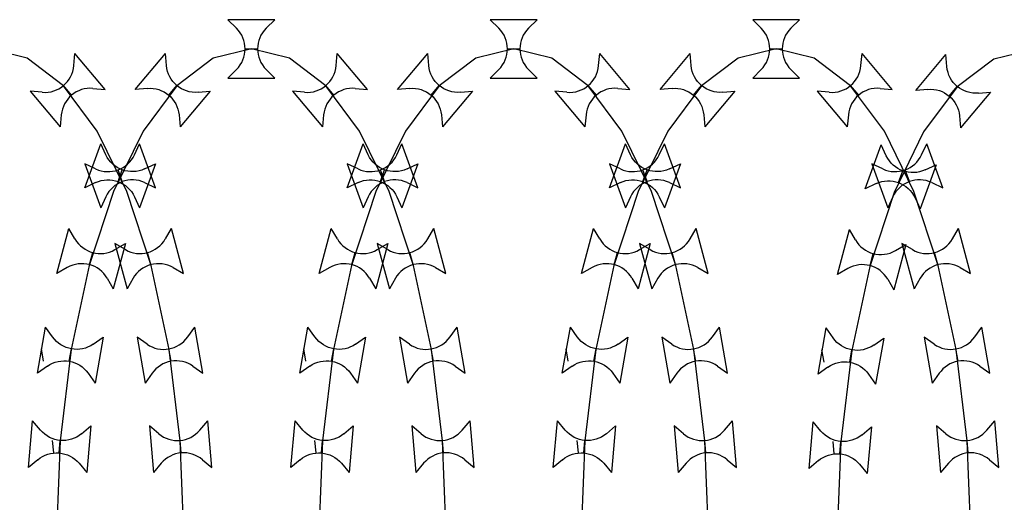
# Model space of a CAD drawing. Units: millimetres. Extents: x 8612 to 10484, y -2425 to 2532.
# Drawn here: x 9051 to 9090, y -1757 to -1737 of the extents above; entities that cross this region are included whole.
import ezdxf

# ---------------------------------------------------------------- set-up
doc = ezdxf.new("R2010")
doc.units = ezdxf.units.MM
doc.layers.add('XX', color=1, linetype='Continuous')

msp = doc.modelspace()

# ---------------------------------------------------------------- linework, layer by layer
at = {"layer": 'XX'}
for p, q in [((9059.4706, -1737.8044), (9059.1287, -1737.4625)), ((9060.9964, -1737.4625), (9059.1287, -1737.4625)), ((9060.6545, -1737.8044), (9060.9964, -1737.4625)), ((9069.9455, -1737.8044), (9069.6036, -1737.4625)), ((9071.4713, -1737.4625), (9069.6036, -1737.4625)), ((9071.1294, -1737.8044), (9071.4713, -1737.4625)), ((9080.4203, -1737.8044), (9080.0784, -1737.4625)), ((9081.9461, -1737.4625), (9080.0784, -1737.4625)), ((9081.6042, -1737.8044), (9081.9461, -1737.4625)), ((9051.106, -1739.0036), (9049.5877, -1738.6298)), ((9060.0626, -1738.6298), (9058.5444, -1739.0036)), ((9059.8125, -1738.6298), (9060.3126, -1738.6298)), ((9061.5808, -1739.0036), (9060.0626, -1738.6298)), ((9070.5374, -1738.6298), (9069.0192, -1739.0036)), ((9070.2874, -1738.6298), (9070.7875, -1738.6298)), ((9072.0556, -1739.0036), (9070.5374, -1738.6298)), ((9081.0123, -1738.6298), (9079.4941, -1739.0036)), ((9080.7622, -1738.6298), (9081.2623, -1738.6298)), ((9082.5305, -1739.0036), (9081.0123, -1738.6298)), ((9091.225, -1738.6688), (9089.7068, -1739.0426)), ((9052.5658, -1740.1107), (9051.106, -1739.0036)), ((9052.9786, -1739.2987), (9053.0207, -1738.817)), ((9054.2212, -1740.2478), (9053.0207, -1738.817)), ((9055.4291, -1740.2478), (9056.6296, -1738.817)), ((9056.6718, -1739.2987), (9056.6296, -1738.817)), ((9058.5444, -1739.0036), (9057.0845, -1740.1107)), ((9063.0407, -1740.1107), (9061.5808, -1739.0036)), ((9063.4534, -1739.2987), (9063.4956, -1738.817)), ((9064.6961, -1740.2478), (9063.4956, -1738.817)), ((9065.9039, -1740.2478), (9067.1045, -1738.817)), ((9067.1466, -1739.2987), (9067.1045, -1738.817)), ((9069.0192, -1739.0036), (9067.5594, -1740.1107)), ((9073.5155, -1740.1107), (9072.0556, -1739.0036)), ((9073.9283, -1739.2987), (9073.9704, -1738.817)), ((9075.1709, -1740.2478), (9073.9704, -1738.817)), ((9076.3788, -1740.2478), (9077.5793, -1738.817)), ((9077.6215, -1739.2987), (9077.5793, -1738.817)), ((9079.4941, -1739.0036), (9078.0342, -1740.1107)), ((9083.9903, -1740.1107), (9082.5305, -1739.0036)), ((9084.4031, -1739.2987), (9084.4452, -1738.817)), ((9085.6458, -1740.2478), (9084.4452, -1738.817)), ((9086.5915, -1740.2867), (9087.792, -1738.856)), ((9087.8342, -1739.3377), (9087.792, -1738.856)), ((9089.7068, -1739.0426), (9088.2469, -1740.1497)), ((9059.4706, -1739.4552), (9059.1287, -1739.7971)), ((9060.6545, -1739.4552), (9060.9964, -1739.7971)), ((9069.9455, -1739.4552), (9069.6036, -1739.7971)), ((9071.1294, -1739.4552), (9071.4713, -1739.7971)), ((9080.4203, -1739.4552), (9080.0784, -1739.7971)), ((9081.6042, -1739.4552), (9081.9461, -1739.7971)), ((9059.1287, -1739.7971), (9060.9964, -1739.7971)), ((9069.6036, -1739.7971), (9071.4713, -1739.7971)), ((9080.0784, -1739.7971), (9081.9461, -1739.7971)), ((9051.714, -1740.3598), (9051.2323, -1740.3177)), ((9051.2323, -1740.3177), (9052.4328, -1741.7484)), ((9053.9112, -1741.9086), (9052.5658, -1740.1107)), ((9052.8875, -1740.4743), (9052.566, -1740.0912)), ((9053.7396, -1740.2056), (9054.2212, -1740.2478)), ((9055.9108, -1740.2056), (9055.4291, -1740.2478)), ((9057.0845, -1740.1107), (9055.7391, -1741.9086)), ((9056.7628, -1740.4743), (9057.0843, -1740.0912)), ((9058.418, -1740.3177), (9057.2175, -1741.7484)), ((9057.9364, -1740.3598), (9058.418, -1740.3177)), ((9062.1888, -1740.3598), (9061.7071, -1740.3177)), ((9061.7071, -1740.3177), (9062.9077, -1741.7484)), ((9064.3861, -1741.9086), (9063.0407, -1740.1107)), ((9063.3623, -1740.4743), (9063.0409, -1740.0912)), ((9064.2144, -1740.2056), (9064.6961, -1740.2478)), ((9066.3856, -1740.2056), (9065.9039, -1740.2478)), ((9067.5594, -1740.1107), (9066.2139, -1741.9086)), ((9067.2377, -1740.4743), (9067.5591, -1740.0912)), ((9068.8929, -1740.3177), (9067.6924, -1741.7484)), ((9068.4112, -1740.3598), (9068.8929, -1740.3177)), ((9072.6636, -1740.3598), (9072.182, -1740.3177)), ((9072.182, -1740.3177), (9073.3825, -1741.7484)), ((9074.8609, -1741.9086), (9073.5155, -1740.1107)), ((9073.8372, -1740.4743), (9073.5157, -1740.0912)), ((9074.6893, -1740.2056), (9075.1709, -1740.2478)), ((9076.8605, -1740.2056), (9076.3788, -1740.2478)), ((9078.0342, -1740.1107), (9076.6888, -1741.9086)), ((9077.7125, -1740.4743), (9078.034, -1740.0912)), ((9079.3677, -1740.3177), (9078.1672, -1741.7484)), ((9078.8861, -1740.3598), (9079.3677, -1740.3177)), ((9083.1385, -1740.3598), (9082.6568, -1740.3177)), ((9082.6568, -1740.3177), (9083.8573, -1741.7484)), ((9085.3358, -1741.9086), (9083.9903, -1740.1107)), ((9084.312, -1740.4743), (9083.9906, -1740.0912)), ((9085.1641, -1740.2056), (9085.6458, -1740.2478)), ((9087.0732, -1740.2446), (9086.5915, -1740.2867)), ((9088.2469, -1740.1497), (9086.9015, -1741.9476)), ((9087.9252, -1740.5132), (9088.2467, -1740.1301)), ((9089.5804, -1740.3567), (9088.3799, -1741.7874)), ((9089.0988, -1740.3988), (9089.5804, -1740.3567)), ((9052.475, -1741.2668), (9052.4328, -1741.7484)), ((9057.1754, -1741.2668), (9057.2175, -1741.7484)), ((9062.9498, -1741.2668), (9062.9077, -1741.7484)), ((9067.6502, -1741.2668), (9067.6924, -1741.7484)), ((9073.4246, -1741.2668), (9073.3825, -1741.7484)), ((9078.1251, -1741.2668), (9078.1672, -1741.7484)), ((9083.8995, -1741.2668), (9083.8573, -1741.7484)), ((9088.3378, -1741.3057), (9088.3799, -1741.7874)), ((9055.0905, -1744.3281), (9053.9112, -1741.9086)), ((9055.7391, -1741.9086), (9054.5598, -1744.3281)), ((9065.5653, -1744.3281), (9064.3861, -1741.9086)), ((9066.2139, -1741.9086), (9065.0347, -1744.3281)), ((9076.0402, -1744.3281), (9074.8609, -1741.9086)), ((9076.6888, -1741.9086), (9075.5095, -1744.3281)), ((9086.515, -1744.3281), (9085.3358, -1741.9086)), ((9086.9015, -1741.9476), (9085.7222, -1744.3671)), ((9053.4089, -1744.1736), (9054.0476, -1742.4185)), ((9054.252, -1742.8567), (9054.0476, -1742.4185)), ((9055.3983, -1742.8567), (9055.6027, -1742.4185)), ((9056.2415, -1744.1736), (9055.6027, -1742.4185)), ((9063.8837, -1744.1736), (9064.5225, -1742.4185)), ((9064.7268, -1742.8567), (9064.5225, -1742.4185)), ((9065.8732, -1742.8567), (9066.0775, -1742.4185)), ((9066.7163, -1744.1736), (9066.0775, -1742.4185)), ((9074.3585, -1744.1736), (9074.9973, -1742.4185)), ((9075.2017, -1742.8567), (9074.9973, -1742.4185)), ((9076.348, -1742.8567), (9076.5524, -1742.4185)), ((9077.1912, -1744.1736), (9076.5524, -1742.4185)), ((9084.5713, -1744.2125), (9085.21, -1742.4575)), ((9085.4144, -1742.8957), (9085.21, -1742.4575)), ((9086.8229, -1742.8567), (9087.0272, -1742.4185)), ((9087.666, -1744.1736), (9087.0272, -1742.4185)), ((9053.8471, -1743.4213), (9053.4089, -1743.217)), ((9053.4089, -1743.217), (9054.0476, -1744.9721)), ((9054.9107, -1743.9303), (9054.7396, -1743.4603)), ((9054.7396, -1743.9303), (9054.9107, -1743.4603)), ((9056.2415, -1743.217), (9055.6027, -1744.9721)), ((9055.8033, -1743.4213), (9056.2415, -1743.217)), ((9064.3219, -1743.4213), (9063.8837, -1743.217)), ((9063.8837, -1743.217), (9064.5225, -1744.9721)), ((9065.3855, -1743.9303), (9065.2145, -1743.4603)), ((9065.2145, -1743.9303), (9065.3855, -1743.4603)), ((9066.7163, -1743.217), (9066.0775, -1744.9721)), ((9066.2781, -1743.4213), (9066.7163, -1743.217)), ((9074.7968, -1743.4213), (9074.3585, -1743.217)), ((9074.3585, -1743.217), (9074.9973, -1744.9721)), ((9075.8604, -1743.9303), (9075.6893, -1743.4603)), ((9075.6893, -1743.9303), (9075.8604, -1743.4603)), ((9077.1912, -1743.217), (9076.5524, -1744.9721)), ((9076.7529, -1743.4213), (9077.1912, -1743.217)), ((9085.2716, -1743.4213), (9084.8334, -1743.217)), ((9084.8334, -1743.217), (9085.4722, -1744.9721)), ((9086.3352, -1743.9303), (9086.1642, -1743.4603)), ((9087.4039, -1743.256), (9086.7651, -1745.011)), ((9086.9657, -1743.4603), (9087.4039, -1743.256)), ((9085.902, -1743.9692), (9086.0731, -1743.4993)), ((9053.8471, -1743.9692), (9053.4089, -1744.1736)), ((9055.8033, -1743.9692), (9056.2415, -1744.1736)), ((9064.3219, -1743.9692), (9063.8837, -1744.1736)), ((9066.2781, -1743.9692), (9066.7163, -1744.1736)), ((9074.7968, -1743.9692), (9074.3585, -1744.1736)), ((9076.7529, -1743.9692), (9077.1912, -1744.1736)), ((9085.0095, -1744.0082), (9084.5713, -1744.2125)), ((9087.2278, -1743.9692), (9087.666, -1744.1736)), ((9054.5598, -1744.3281), (9053.592, -1747.2763)), ((9054.252, -1744.5338), (9054.0476, -1744.9721)), ((9056.0583, -1747.2763), (9055.0905, -1744.3281)), ((9055.3983, -1744.5338), (9055.6027, -1744.9721)), ((9065.0347, -1744.3281), (9064.0669, -1747.2763)), ((9064.7268, -1744.5338), (9064.5225, -1744.9721)), ((9066.5331, -1747.2763), (9065.5653, -1744.3281)), ((9065.8732, -1744.5338), (9066.0775, -1744.9721)), ((9075.5095, -1744.3281), (9074.5417, -1747.2763)), ((9075.2017, -1744.5338), (9074.9973, -1744.9721)), ((9077.008, -1747.2763), (9076.0402, -1744.3281)), ((9076.348, -1744.5338), (9076.5524, -1744.9721)), ((9085.7222, -1744.3671), (9084.7544, -1747.3152)), ((9085.6765, -1744.5338), (9085.4722, -1744.9721)), ((9087.4828, -1747.2763), (9086.515, -1744.3281)), ((9086.5607, -1744.5728), (9086.7651, -1745.011)), ((9052.2965, -1747.6053), (9052.7799, -1745.8012)), ((9053.0217, -1746.2199), (9052.7799, -1745.8012)), ((9056.6287, -1746.2199), (9056.8704, -1745.8012)), ((9057.3538, -1747.6053), (9056.8704, -1745.8012)), ((9062.7714, -1747.6053), (9063.2548, -1745.8012)), ((9063.4965, -1746.2199), (9063.2548, -1745.8012)), ((9067.1035, -1746.2199), (9067.3453, -1745.8012)), ((9067.8287, -1747.6053), (9067.3453, -1745.8012)), ((9073.2462, -1747.6053), (9073.7296, -1745.8012)), ((9073.9714, -1746.2199), (9073.7296, -1745.8012)), ((9077.5783, -1746.2199), (9077.8201, -1745.8012)), ((9078.3035, -1747.6053), (9077.8201, -1745.8012)), ((9088.0532, -1746.2199), (9088.2949, -1745.8012)), ((9088.7783, -1747.6053), (9088.2949, -1745.8012)), ((9083.4589, -1747.6442), (9083.9423, -1745.8402)), ((9084.1841, -1746.2589), (9083.9423, -1745.8402)), ((9055.035, -1746.4054), (9054.5516, -1748.2095)), ((9055.0341, -1746.6472), (9054.6153, -1746.4054)), ((9054.6153, -1746.4054), (9055.0987, -1748.2095)), ((9054.6163, -1746.6472), (9055.035, -1746.4054)), ((9065.5098, -1746.4054), (9065.0264, -1748.2095)), ((9065.5089, -1746.6472), (9065.0902, -1746.4054)), ((9065.0902, -1746.4054), (9065.5736, -1748.2095)), ((9065.0911, -1746.6472), (9065.5098, -1746.4054)), ((9075.9847, -1746.4054), (9075.5013, -1748.2095)), ((9075.9838, -1746.6472), (9075.565, -1746.4054)), ((9075.565, -1746.4054), (9076.0484, -1748.2095)), ((9075.5659, -1746.6472), (9075.9847, -1746.4054)), ((9086.1974, -1746.4444), (9085.714, -1748.2485)), ((9085.7787, -1746.6862), (9086.1974, -1746.4444)), ((9086.4586, -1746.6472), (9086.0399, -1746.4054)), ((9086.0399, -1746.4054), (9086.5233, -1748.2095)), ((9053.601, -1747.2469), (9053.7305, -1746.7638)), ((9056.0493, -1747.2469), (9055.9199, -1746.7638)), ((9064.0759, -1747.2469), (9064.2053, -1746.7638)), ((9066.5241, -1747.2469), (9066.3947, -1746.7638)), ((9074.5507, -1747.2469), (9074.6802, -1746.7638)), ((9076.999, -1747.2469), (9076.8695, -1746.7638)), ((9084.7634, -1747.2859), (9084.8929, -1746.8028)), ((9087.4738, -1747.2469), (9087.3444, -1746.7638)), ((9052.7153, -1747.3635), (9052.2965, -1747.6053)), ((9053.592, -1747.2763), (9052.8729, -1750.6398)), ((9056.7774, -1750.6398), (9056.0583, -1747.2763)), ((9056.9351, -1747.3635), (9057.3538, -1747.6053)), ((9063.1901, -1747.3635), (9062.7714, -1747.6053)), ((9064.0669, -1747.2763), (9063.3477, -1750.6398)), ((9067.2523, -1750.6398), (9066.5331, -1747.2763)), ((9067.4099, -1747.3635), (9067.8287, -1747.6053)), ((9073.6649, -1747.3635), (9073.2462, -1747.6053)), ((9074.5417, -1747.2763), (9073.8226, -1750.6398)), ((9077.7271, -1750.6398), (9077.008, -1747.2763)), ((9077.8848, -1747.3635), (9078.3035, -1747.6053)), ((9084.7544, -1747.3152), (9084.0353, -1750.6788)), ((9088.202, -1750.6398), (9087.4828, -1747.2763)), ((9088.3596, -1747.3635), (9088.7783, -1747.6053)), ((9054.3098, -1747.7908), (9054.5516, -1748.2095)), ((9055.3405, -1747.7908), (9055.0987, -1748.2095)), ((9064.7847, -1747.7908), (9065.0264, -1748.2095)), ((9065.8153, -1747.7908), (9065.5736, -1748.2095)), ((9075.2595, -1747.7908), (9075.5013, -1748.2095)), ((9076.2902, -1747.7908), (9076.0484, -1748.2095)), ((9083.8777, -1747.4025), (9083.4589, -1747.6442)), ((9086.765, -1747.7908), (9086.5233, -1748.2095)), ((9085.4722, -1747.8297), (9085.714, -1748.2485)), ((9051.5254, -1751.5765), (9051.8497, -1749.7371)), ((9052.127, -1750.1332), (9051.8497, -1749.7371)), ((9057.5233, -1750.1332), (9057.8006, -1749.7371)), ((9058.125, -1751.5765), (9057.8006, -1749.7371)), ((9062.0002, -1751.5765), (9062.3245, -1749.7371)), ((9062.6019, -1750.1332), (9062.3245, -1749.7371)), ((9067.9981, -1750.1332), (9068.2755, -1749.7371)), ((9068.5998, -1751.5765), (9068.2755, -1749.7371)), ((9072.4751, -1751.5765), (9072.7994, -1749.7371)), ((9073.0767, -1750.1332), (9072.7994, -1749.7371)), ((9078.473, -1750.1332), (9078.7503, -1749.7371)), ((9079.0746, -1751.5765), (9078.7503, -1749.7371)), ((9088.9478, -1750.1332), (9089.2252, -1749.7371)), ((9089.5495, -1751.5765), (9089.2252, -1749.7371)), ((9053.7528, -1750.4199), (9054.1489, -1750.1425)), ((9054.1489, -1750.1425), (9053.8245, -1751.9819)), ((9055.8976, -1750.4199), (9055.5015, -1750.1425)), ((9055.5015, -1750.1425), (9055.8258, -1751.9819)), ((9064.2276, -1750.4199), (9064.6237, -1750.1425)), ((9064.6237, -1750.1425), (9064.2994, -1751.9819)), ((9066.3724, -1750.4199), (9065.9763, -1750.1425)), ((9065.9763, -1750.1425), (9066.3006, -1751.9819)), ((9074.7025, -1750.4199), (9075.0985, -1750.1425)), ((9075.0985, -1750.1425), (9074.7742, -1751.9819)), ((9076.8472, -1750.4199), (9076.4512, -1750.1425)), ((9076.4512, -1750.1425), (9076.7755, -1751.9819)), ((9082.6878, -1751.6154), (9083.0121, -1749.7761)), ((9083.2894, -1750.1722), (9083.0121, -1749.7761)), ((9087.3221, -1750.4199), (9086.926, -1750.1425)), ((9086.926, -1750.1425), (9087.2503, -1751.9819)), ((9084.9152, -1750.4589), (9085.3112, -1750.1815)), ((9085.3112, -1750.1815), (9084.9869, -1752.0208)), ((9051.7673, -1751.1058), (9051.6805, -1750.6133)), ((9052.8729, -1750.6398), (9052.43, -1754.2895)), ((9052.7937, -1751.1058), (9052.8805, -1750.6133)), ((9056.8566, -1751.1058), (9056.7698, -1750.6133)), ((9057.2203, -1754.2895), (9056.7774, -1750.6398)), ((9062.2422, -1751.1058), (9062.1553, -1750.6133)), ((9063.3477, -1750.6398), (9062.9049, -1754.2895)), ((9063.2685, -1751.1058), (9063.3554, -1750.6133)), ((9067.3315, -1751.1058), (9067.2446, -1750.6133)), ((9067.6951, -1754.2895), (9067.2523, -1750.6398)), ((9072.717, -1751.1058), (9072.6302, -1750.6133)), ((9073.8226, -1750.6398), (9073.3797, -1754.2895)), ((9073.7434, -1751.1058), (9073.8302, -1750.6133)), ((9077.8063, -1751.1058), (9077.7195, -1750.6133)), ((9078.17, -1754.2895), (9077.7271, -1750.6398)), ((9082.9297, -1751.1447), (9082.8429, -1750.6522)), ((9084.0353, -1750.6788), (9083.5924, -1754.3284)), ((9083.9561, -1751.1447), (9084.0429, -1750.6522)), ((9088.2812, -1751.1058), (9088.1943, -1750.6133)), ((9088.6448, -1754.2895), (9088.202, -1750.6398)), ((9051.9214, -1751.2991), (9051.5254, -1751.5765)), ((9057.7289, -1751.2991), (9058.125, -1751.5765)), ((9062.3963, -1751.2991), (9062.0002, -1751.5765)), ((9068.2037, -1751.2991), (9068.5998, -1751.5765)), ((9072.8711, -1751.2991), (9072.4751, -1751.5765)), ((9078.6786, -1751.2991), (9079.0746, -1751.5765)), ((9089.1534, -1751.2991), (9089.5495, -1751.5765)), ((9053.5472, -1751.5858), (9053.8245, -1751.9819)), ((9056.1031, -1751.5858), (9055.8258, -1751.9819)), ((9064.022, -1751.5858), (9064.2994, -1751.9819)), ((9066.578, -1751.5858), (9066.3006, -1751.9819)), ((9074.4969, -1751.5858), (9074.7742, -1751.9819)), ((9077.0528, -1751.5858), (9076.7755, -1751.9819)), ((9083.0838, -1751.3381), (9082.6878, -1751.6154)), ((9084.7096, -1751.6248), (9084.9869, -1752.0208)), ((9087.5277, -1751.5858), (9087.2503, -1751.9819)), ((9051.1682, -1755.3462), (9051.331, -1753.4856)), ((9051.6418, -1753.856), (9051.331, -1753.4856)), ((9053.2863, -1753.9999), (9053.6567, -1753.6891)), ((9053.6567, -1753.6891), (9053.4939, -1755.5497)), ((9056.364, -1753.9999), (9055.9936, -1753.6891)), ((9055.9936, -1753.6891), (9056.1564, -1755.5497)), ((9058.0086, -1753.856), (9058.3194, -1753.4856)), ((9058.4821, -1755.3462), (9058.3194, -1753.4856)), ((9061.643, -1755.3462), (9061.8058, -1753.4856)), ((9062.1166, -1753.856), (9061.8058, -1753.4856)), ((9063.7612, -1753.9999), (9064.1316, -1753.6891)), ((9064.1316, -1753.6891), (9063.9688, -1755.5497)), ((9066.8389, -1753.9999), (9066.4685, -1753.6891)), ((9066.4685, -1753.6891), (9066.6312, -1755.5497)), ((9068.4834, -1753.856), (9068.7942, -1753.4856)), ((9068.957, -1755.3462), (9068.7942, -1753.4856)), ((9072.1179, -1755.3462), (9072.2807, -1753.4856)), ((9072.5915, -1753.856), (9072.2807, -1753.4856)), ((9074.236, -1753.9999), (9074.6064, -1753.6891)), ((9074.6064, -1753.6891), (9074.4436, -1755.5497)), ((9077.3137, -1753.9999), (9076.9433, -1753.6891)), ((9076.9433, -1753.6891), (9077.1061, -1755.5497)), ((9078.9582, -1753.856), (9079.269, -1753.4856)), ((9079.4318, -1755.3462), (9079.269, -1753.4856)), ((9082.3306, -1755.3852), (9082.4934, -1753.5246)), ((9082.8042, -1753.895), (9082.4934, -1753.5246)), ((9087.7885, -1753.9999), (9087.4182, -1753.6891)), ((9087.4182, -1753.6891), (9087.5809, -1755.5497)), ((9089.4331, -1753.856), (9089.7439, -1753.4856)), ((9089.9067, -1755.3462), (9089.7439, -1753.4856)), ((9084.4487, -1754.0389), (9084.8191, -1753.7281)), ((9084.8191, -1753.7281), (9084.6563, -1755.5887)), ((9052.1704, -1754.7668), (9052.1268, -1754.2686)), ((9052.43, -1754.2895), (9052.2805, -1758.085)), ((9052.3907, -1754.7668), (9052.4342, -1754.2686)), ((9057.2597, -1754.7668), (9057.2161, -1754.2686)), ((9057.3698, -1758.085), (9057.2203, -1754.2895)), ((9062.6452, -1754.7668), (9062.6016, -1754.2686)), ((9062.9049, -1754.2895), (9062.7554, -1758.085)), ((9062.8655, -1754.7668), (9062.9091, -1754.2686)), ((9067.7345, -1754.7668), (9067.6909, -1754.2686)), ((9067.8447, -1758.085), (9067.6951, -1754.2895)), ((9073.1201, -1754.7668), (9073.0765, -1754.2686)), ((9073.3797, -1754.2895), (9073.2302, -1758.085)), ((9073.3403, -1754.7668), (9073.3839, -1754.2686)), ((9078.2094, -1754.7668), (9078.1658, -1754.2686)), ((9078.3195, -1758.085), (9078.17, -1754.2895)), ((9083.3328, -1754.8057), (9083.2892, -1754.3075)), ((9083.5924, -1754.3284), (9083.4429, -1758.124)), ((9083.5531, -1754.8057), (9083.5966, -1754.3075)), ((9088.6842, -1754.7668), (9088.6406, -1754.2686)), ((9088.7944, -1758.085), (9088.6448, -1754.2895)), ((9051.5386, -1755.0354), (9051.1682, -1755.3462)), ((9053.1831, -1755.1793), (9053.4939, -1755.5497)), ((9056.4672, -1755.1793), (9056.1564, -1755.5497)), ((9058.1117, -1755.0354), (9058.4821, -1755.3462)), ((9062.0134, -1755.0354), (9061.643, -1755.3462)), ((9063.658, -1755.1793), (9063.9688, -1755.5497)), ((9066.942, -1755.1793), (9066.6312, -1755.5497)), ((9068.5866, -1755.0354), (9068.957, -1755.3462)), ((9072.4883, -1755.0354), (9072.1179, -1755.3462)), ((9074.1328, -1755.1793), (9074.4436, -1755.5497)), ((9077.4169, -1755.1793), (9077.1061, -1755.5497)), ((9079.0614, -1755.0354), (9079.4318, -1755.3462)), ((9082.701, -1755.0744), (9082.3306, -1755.3852)), ((9084.3455, -1755.2183), (9084.6563, -1755.5887)), ((9087.8917, -1755.1793), (9087.5809, -1755.5497)), ((9089.5363, -1755.0354), (9089.9067, -1755.3462))]:
    msp.add_line(p, q, dxfattribs=at)
for centre, start, end in [((9058.6452, -1738.6298), 315, 45), ((9061.48, -1738.6298), 135, 225), ((9069.1201, -1738.6298), 315, 45), ((9071.9548, -1738.6298), 135, 225), ((9079.5949, -1738.6298), 315, 45), ((9082.4296, -1738.6298), 135, 225), ((9051.8157, -1739.197), 265, 355), ((9062.2905, -1739.197), 265, 355), ((9072.7654, -1739.197), 265, 355), ((9083.2402, -1739.197), 265, 355), ((9053.6378, -1741.3685), 85, 175), ((9064.1127, -1741.3685), 85, 175), ((9074.5875, -1741.3685), 85, 175), ((9085.0624, -1741.3685), 85, 175), ((9054.3404, -1742.3634), 245, 335), ((9064.8152, -1742.3634), 245, 335), ((9075.2901, -1742.3634), 245, 335), ((9085.7649, -1742.3634), 245, 335), ((9055.3099, -1745.0272), 65, 155), ((9065.7848, -1745.0272), 65, 155), ((9076.2596, -1745.0272), 65, 155), ((9086.7345, -1745.0272), 65, 155), ((9054.0326, -1745.6363), 210, 300), ((9055.6177, -1745.6363), 240, 330), ((9064.5074, -1745.6363), 210, 300), ((9066.0926, -1745.6363), 240, 330), ((9074.9823, -1745.6363), 210, 300), ((9076.5674, -1745.6363), 240, 330), ((9087.0423, -1745.6363), 240, 330), ((9085.195, -1745.6753), 210, 300), ((9053.2989, -1748.3744), 30, 120), ((9056.3514, -1748.3744), 60, 150), ((9063.7738, -1748.3744), 30, 120), ((9066.8263, -1748.3744), 60, 150), ((9074.2486, -1748.3744), 30, 120), ((9077.3011, -1748.3744), 60, 150), ((9084.4613, -1748.4134), 30, 120), ((9087.7759, -1748.3744), 60, 150), ((9056.5671, -1749.4637), 235, 325), ((9067.0419, -1749.4637), 235, 325), ((9077.5168, -1749.4637), 235, 325), ((9087.9916, -1749.4637), 235, 325), ((9057.0593, -1752.2553), 55, 145), ((9067.5342, -1752.2553), 55, 145), ((9078.009, -1752.2553), 55, 145), ((9088.4839, -1752.2553), 55, 145), ((9057.1144, -1753.1057), 230, 320), ((9067.5892, -1753.1057), 230, 320), ((9078.064, -1753.1057), 230, 320), ((9088.5389, -1753.1057), 230, 320), ((9057.3614, -1755.9296), 50, 140), ((9067.8363, -1755.9296), 50, 140), ((9078.3111, -1755.9296), 50, 140), ((9088.7859, -1755.9296), 50, 140)]:
    msp.add_arc(centre, 1.1673, start, end, dxfattribs=at)
at = {"layer": 'XX', "extrusion": (0, 0, -1)}
for centre, major_axis, start_param, end_param in [((9057.8346, -1739.197), (-0.8254, 0.8254), 3.8397244, 5.4105207), ((9068.3095, -1739.197), (-0.8254, 0.8254), 3.8397244, 5.4105207), ((9078.7843, -1739.197), (-0.8254, 0.8254), 3.8397244, 5.4105207), ((9088.997, -1739.2359), (-0.8254, 0.8254), 3.8397244, 5.4105207), ((9056.0125, -1741.3685), (-0.8254, 0.8254), 0.6981317, 2.268928), ((9066.4873, -1741.3685), (-0.8254, 0.8254), 0.6981317, 2.268928), ((9076.9622, -1741.3685), (-0.8254, 0.8254), 0.6981317, 2.268928), ((9087.1749, -1741.4075), (-0.8254, 0.8254), 0.6981317, 2.268928), ((9055.3099, -1742.3634), (-0.8254, 0.8254), 3.4906585, 5.0614548), ((9065.7848, -1742.3634), (-0.8254, 0.8254), 3.4906585, 5.0614548), ((9076.2596, -1742.3634), (-0.8254, 0.8254), 3.4906585, 5.0614548), ((9086.4723, -1742.4024), (-0.8254, 0.8254), 3.4906585, 5.0614548), ((9054.3404, -1745.0272), (-0.8254, 0.8254), 0.3490659, 1.9198622), ((9064.8152, -1745.0272), (-0.8254, 0.8254), 0.3490659, 1.9198622), ((9075.2901, -1745.0272), (-0.8254, 0.8254), 0.3490659, 1.9198622), ((9085.5028, -1745.0661), (-0.8254, 0.8254), 0.3490659, 1.9198622), ((9053.0832, -1749.4637), (0.8254, 0.8254), 1.7453293, 3.3161256), ((9063.5581, -1749.4637), (0.8254, 0.8254), 1.7453293, 3.3161256), ((9074.0329, -1749.4637), (0.8254, 0.8254), 1.7453293, 3.3161256), ((9084.2456, -1749.5026), (0.8254, 0.8254), 1.7453293, 3.3161256), ((9052.591, -1752.2553), (0.8254, 0.8254), -1.3962634, 0.1745329), ((9063.0658, -1752.2553), (0.8254, 0.8254), -1.3962634, 0.1745329), ((9073.5407, -1752.2553), (0.8254, 0.8254), -1.3962634, 0.1745329), ((9083.7534, -1752.2943), (0.8254, 0.8254), -1.3962634, 0.1745329), ((9052.536, -1753.1057), (0.8254, 0.8254), 1.6580628, 3.2288591), ((9063.0108, -1753.1057), (0.8254, 0.8254), 1.6580628, 3.2288591), ((9073.4857, -1753.1057), (0.8254, 0.8254), 1.6580628, 3.2288591), ((9083.6984, -1753.1447), (0.8254, 0.8254), 1.6580628, 3.2288591), ((9052.2889, -1755.9296), (0.8254, 0.8254), -1.4835299, 0.0872665), ((9062.7638, -1755.9296), (0.8254, 0.8254), -1.4835299, 0.0872665), ((9073.2386, -1755.9296), (0.8254, 0.8254), -1.4835299, 0.0872665), ((9083.4513, -1755.9686), (0.8254, 0.8254), -1.4835299, 0.0872665)]:
    msp.add_ellipse(centre, major_axis=major_axis, ratio=1, start_param=start_param, end_param=end_param, dxfattribs=at)

doc.saveas('drawing.dxf')
